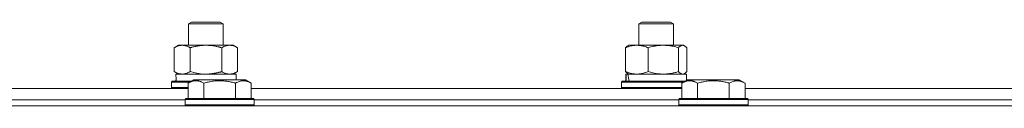
# Model space of a CAD drawing. Units: millimetres. Extents: x 0 to 17465, y -6 to 11880.
# Drawn here: x 7008 to 7350, y 7980 to 8009 of the extents above; entities that cross this region are included whole.
import ezdxf

# ---------------------------------------------------------------- set-up
doc = ezdxf.new("R2010")
doc.units = ezdxf.units.MM
doc.linetypes.add('K5LT_THIN', pattern=[0])
doc.layers.add('R', color=1, linetype='Continuous', true_color=0xff0000)
doc.layers.add('WELDING', color=7, linetype='Continuous', true_color=0xffffff)

msp = doc.modelspace()

# ---------------------------------------------------------------- linework, layer by layer
at = {"layer": 'R', "color": 7, "linetype": 'K5LT_THIN', "lineweight": 18}
for p, q in [((7066.82, 8008.49), (7067.82, 8009.07)), ((7066.82, 8001.07), (7066.82, 8008.49)), ((7066.82, 8008.49), (7078.62, 8008.49)), ((7067.82, 8009.07), (7077.65, 8009.07)), ((7077.65, 8009.07), (7077.82, 8009.07)), ((7078.82, 8008.49), (7077.82, 8009.07)), ((7078.62, 8008.49), (7078.82, 8008.49)), ((7078.82, 8001.07), (7078.82, 8008.49)), ((7223.16, 8008.49), (7224.16, 8009.07)), ((7223.16, 8001.07), (7223.16, 8008.49)), ((7223.16, 8008.49), (7235.16, 8008.49)), ((7224.16, 8009.07), (7234.16, 8009.07)), ((7235.16, 8008.49), (7234.16, 8009.07)), ((7235.16, 8001.07), (7235.16, 8008.49)), ((7061.85, 8000.22), (7063.32, 8001.07)), ((7061.85, 7991.92), (7061.85, 8000.22)), ((7063.32, 8001.07), (7081.05, 8001.07)), ((7067.34, 7991.92), (7067.34, 8000.22)), ((7078.3, 7991.92), (7078.3, 8000.22)), ((7081.05, 8001.07), (7082.32, 8001.07)), ((7083.79, 8000.22), (7082.32, 8001.07)), ((7083.79, 7991.92), (7083.79, 8000.22)), ((7218.56, 7991.92), (7218.56, 8000.22)), ((7219.32, 8000.87), (7219.66, 8001.07)), ((7219.66, 8001.07), (7238.33, 8001.07)), ((7226.32, 7991.92), (7226.32, 8000.22)), ((7236.91, 7991.92), (7236.91, 8000.22)), ((7238.33, 8001.07), (7238.66, 8001.07)), ((7238.99, 8000.87), (7238.66, 8001.07)), ((7239.75, 7991.92), (7239.75, 8000.22)), ((7061.85, 7991.92), (7063.32, 7991.07)), ((7062.37, 7991.07), (7083.32, 7991.07)), ((7062.45, 7989.69), (7062.38, 7988.57)), ((7083.79, 7991.92), (7082.32, 7991.07)), ((7083.32, 7989.07), (7083.32, 7991.07)), ((7218.66, 7988.57), (7218.66, 7991.07)), ((7218.66, 7991.07), (7218.67, 7991.07)), ((7219.32, 7991.07), (7218.67, 7991.07)), ((7219.32, 7991.26), (7219.66, 7991.07)), ((7219.32, 7991.07), (7239.66, 7991.07)), ((7238.99, 7991.26), (7238.66, 7991.07)), ((7239.66, 7988.83), (7239.66, 7991.07)), ((6993.89, 7986.07), (7066.64, 7986.07)), ((7060.82, 7988.27), (7060.99, 7988.57)), ((7060.82, 7986.37), (7060.82, 7988.27)), ((7060.82, 7988.27), (7067.25, 7988.27)), ((7060.82, 7986.37), (7060.99, 7986.07)), ((7060.82, 7986.37), (7066.64, 7986.37)), ((7060.99, 7988.57), (7067.77, 7988.57)), ((7066.64, 7987.91), (7068.64, 7989.07)), ((7066.64, 7987.91), (7066.64, 7982.57)), ((7077.61, 7989.07), (7068.64, 7989.07)), ((7072.12, 7987.91), (7072.12, 7982.57)), ((7086.58, 7989.07), (7077.61, 7989.07)), ((7083.09, 7987.91), (7083.09, 7982.57)), ((7088.58, 7987.91), (7086.58, 7989.07)), ((7088.58, 7987.91), (7088.58, 7982.57)), ((7088.58, 7986.07), (7238.07, 7986.07)), ((7217.16, 7988.27), (7217.33, 7988.57)), ((7217.16, 7986.37), (7217.16, 7988.27)), ((7217.16, 7988.27), (7238.68, 7988.27)), ((7217.16, 7986.37), (7217.33, 7986.07)), ((7217.16, 7986.37), (7238.07, 7986.37)), ((7217.33, 7988.57), (7239.2, 7988.57)), ((7238.07, 7987.91), (7240.06, 7989.07)), ((7238.07, 7987.91), (7238.07, 7982.57)), ((7249.04, 7989.07), (7240.06, 7989.07)), ((7243.55, 7987.91), (7243.55, 7982.57)), ((7258.01, 7989.07), (7249.04, 7989.07)), ((7254.52, 7987.91), (7254.52, 7982.57)), ((7260.01, 7987.91), (7258.01, 7989.07)), ((7260.01, 7987.91), (7260.01, 7982.57)), ((7260.01, 7986.07), (7409.5, 7986.07)), ((7065.61, 7982.27), (7065.78, 7982.57)), ((7077.61, 7982.57), (7065.78, 7982.57)), ((7089.43, 7982.57), (7077.61, 7982.57)), ((7089.61, 7982.27), (7089.43, 7982.57)), ((7237.04, 7982.27), (7237.21, 7982.57)), ((7249.04, 7982.57), (7237.21, 7982.57)), ((7260.86, 7982.57), (7249.04, 7982.57)), ((7261.04, 7982.27), (7260.86, 7982.57)), ((6991.89, 7982.07), (7065.61, 7982.07)), ((6991.89, 7982.07), (7065.61, 7982.07)), ((6991.89, 7980.07), (7691.89, 7980.07)), ((7065.61, 7982.27), (7065.61, 7980.37)), ((7077.61, 7982.27), (7065.61, 7982.27)), ((7065.61, 7980.37), (7065.78, 7980.07)), ((7077.61, 7980.37), (7065.61, 7980.37)), ((7089.61, 7982.27), (7077.61, 7982.27)), ((7089.61, 7980.37), (7077.61, 7980.37)), ((7089.61, 7980.37), (7089.43, 7980.07)), ((7089.61, 7982.27), (7089.61, 7980.37)), ((7089.61, 7982.07), (7237.04, 7982.07)), ((7089.61, 7982.07), (7237.04, 7982.07)), ((7237.04, 7982.27), (7237.04, 7980.37)), ((7249.04, 7982.27), (7237.04, 7982.27)), ((7237.04, 7980.37), (7237.21, 7980.07)), ((7249.04, 7980.37), (7237.04, 7980.37)), ((7261.04, 7982.27), (7249.04, 7982.27)), ((7261.04, 7980.37), (7249.04, 7980.37)), ((7261.04, 7980.37), (7260.86, 7980.07)), ((7261.04, 7982.27), (7261.04, 7980.37)), ((7261.04, 7982.07), (7408.47, 7982.07)), ((7261.04, 7982.07), (7408.47, 7982.07))]:
    msp.add_line(p, q, dxfattribs=at)
for centre, major_axis, ratio, start_param, end_param in [((7072.82, 7993.24), (0, 22.52), 0.466308, 1.667355, 1.779747), ((7229.16, 7986.14), (-3.39, 22.47), 0.442372, 1.283592, 1.396193), ((7229.16, 7993.24), (-3.39, 22.47), 0.442372, 1.600779, 1.713171)]:
    msp.add_ellipse(centre, major_axis=major_axis, ratio=ratio, start_param=start_param, end_param=end_param, dxfattribs=at)
at = {"layer": 'WELDING', "color": 7, "linetype": 'K5LT_THIN', "lineweight": 18}
for p, q in [((7238.55, 8001.04), (7238.33, 8001.07)), ((7238.77, 8000.98), (7238.55, 8001.04)), ((7238.99, 8000.87), (7238.77, 8000.98)), ((7239.25, 8000.7), (7238.99, 8000.87)), ((7239.5, 8000.48), (7239.25, 8000.7)), ((7239.75, 8000.22), (7239.5, 8000.48)), ((7067.34, 7991.92), (7069.13, 7991.47)), ((7069.13, 7991.47), (7070.97, 7991.17)), ((7070.97, 7991.17), (7072.82, 7991.07)), ((7238.33, 7991.07), (7238.55, 7991.09)), ((7238.55, 7991.09), (7238.77, 7991.15)), ((7238.77, 7991.15), (7238.99, 7991.26)), ((7238.99, 7991.26), (7239.25, 7991.43)), ((7239.25, 7991.43), (7239.5, 7991.65)), ((7239.5, 7991.65), (7239.75, 7991.92))]:
    msp.add_line(p, q, dxfattribs=at)
for points, knots in [([(7067.34, 8000.22), (7067.01, 8000.4), (7066.54, 8000.64), (7065.97, 8000.85), (7065.62, 8000.94), (7065.32, 8001.01), (7064.98, 8001.05), (7064.62, 8001.07), (7064.27, 8001.06), (7063.96, 8001.02), (7063.62, 8000.96), (7063.18, 8000.84), (7062.57, 8000.61), (7062.11, 8000.37), (7061.85, 8000.22)], [0, 0, 0, 0, 2.72415, 3.912285, 4.716446, 5.530362, 6.353984, 7.500189, 8.40607, 9.211142, 9.998759, 11.128707, 12.847273, 15, 15, 15, 15]), ([(7078.3, 8000.22), (7078.21, 8000.25), (7078.03, 8000.3), (7077.75, 8000.37), (7077.48, 8000.44), (7076.92, 8000.58), (7076.15, 8000.75), (7075.18, 8000.91), (7074.45, 8000.99), (7073.91, 8001.03), (7073.54, 8001.05), (7073.24, 8001.06), (7073, 8001.07), (7072.76, 8001.07), (7072.46, 8001.06), (7072.09, 8001.05), (7071.73, 8001.03), (7071.25, 8001), (7070.65, 8000.93), (7069.73, 8000.79), (7068.84, 8000.61), (7068.08, 8000.42), (7067.66, 8000.31), (7067.44, 8000.25), (7067.34, 8000.22)], [0, 0, 0, 0, 0.360272, 0.720544, 1.080816, 1.441087, 2.882175, 4.029166, 5.176157, 5.634334, 6.092512, 6.546256, 6.773128, 7, 7.455961, 7.911922, 8.367882, 8.823843, 9.735765, 10.647686, 12.323843, 13.161922, 13.580961, 14, 14, 14, 14]), ([(7081.05, 8001.07), (7080.87, 8001.07), (7080.51, 8001.04), (7080.07, 8000.96), (7079.57, 8000.82), (7079.01, 8000.6), (7078.54, 8000.36), (7078.3, 8000.22)], [0, 0, 0, 0, 1.523216, 3.057663, 3.814901, 5.878539, 8, 8, 8, 8]), ([(7083.79, 8000.22), (7083.54, 8000.36), (7083.11, 8000.58), (7082.5, 8000.83), (7081.97, 8000.97), (7081.49, 8001.05), (7081.18, 8001.07), (7081.05, 8001.07)], [0, 0, 0, 0, 2.217775, 3.830428, 5.353122, 6.821732, 8, 8, 8, 8]), ([(7226.32, 8000.22), (7225.86, 8000.4), (7225.2, 8000.64), (7224.38, 8000.85), (7223.9, 8000.94), (7223.47, 8001.01), (7222.99, 8001.05), (7222.48, 8001.07), (7221.98, 8001.06), (7221.54, 8001.02), (7221.07, 8000.96), (7220.44, 8000.84), (7219.58, 8000.61), (7218.92, 8000.37), (7218.56, 8000.22)], [0, 0, 0, 0, 2.72415, 3.912285, 4.716446, 5.530362, 6.353984, 7.500189, 8.40607, 9.211142, 9.998759, 11.128707, 12.847273, 15, 15, 15, 15]), ([(7218.56, 8000.22), (7218.69, 8000.36), (7218.94, 8000.61), (7219.19, 8000.8), (7219.32, 8000.87)], [0, 0, 0, 0, 2.507761, 5, 5, 5, 5]), ([(7236.91, 8000.22), (7236.29, 8000.4), (7235.38, 8000.64), (7234.27, 8000.85), (7233.61, 8000.94), (7233.03, 8001.01), (7232.36, 8001.05), (7231.67, 8001.07), (7230.99, 8001.06), (7230.49, 8001.03), (7229.93, 8000.98), (7229.22, 8000.89), (7227.95, 8000.67), (7226.96, 8000.41), (7226.32, 8000.22)], [0, 0, 0, 0, 2.72415, 3.912285, 4.716446, 5.530362, 6.353984, 7.500189, 8.40607, 9.211142, 9.605533, 10.761675, 12.184093, 15, 15, 15, 15]), ([(7238.33, 8001.07), (7238.24, 8001.07), (7238.06, 8001.04), (7237.83, 8000.96), (7237.54, 8000.8), (7237.25, 8000.57), (7237.01, 8000.32), (7236.91, 8000.22)], [0, 0, 0, 0, 1.523216, 3.057663, 3.814901, 6.405767, 8, 8, 8, 8]), ([(7061.85, 7991.92), (7062.14, 7991.75), (7062.57, 7991.53), (7063.13, 7991.31), (7063.52, 7991.2), (7063.88, 7991.12), (7064.24, 7991.08), (7064.47, 7991.07), (7064.59, 7991.07)], [0, 0, 0, 0, 2.905563, 4.375924, 5.511195, 6.679161, 7.850161, 9, 9, 9, 9]), ([(7064.59, 7991.07), (7064.72, 7991.07), (7064.97, 7991.08), (7065.34, 7991.13), (7065.7, 7991.21), (7066.17, 7991.35), (7066.71, 7991.57), (7067.13, 7991.8), (7067.34, 7991.92)], [0, 0, 0, 0, 1.192024, 2.404251, 3.60809, 4.765234, 6.955738, 9, 9, 9, 9]), ([(7072.82, 7991.07), (7073, 7991.07), (7073.37, 7991.07), (7073.92, 7991.1), (7074.47, 7991.15), (7074.96, 7991.2), (7075.32, 7991.25), (7075.55, 7991.29), (7075.72, 7991.32), (7075.89, 7991.35), (7076.07, 7991.38), (7076.24, 7991.41), (7076.43, 7991.45), (7076.65, 7991.5), (7076.97, 7991.57), (7077.28, 7991.64), (7077.6, 7991.72), (7077.83, 7991.78), (7078.07, 7991.85), (7078.23, 7991.89), (7078.3, 7991.92)], [0, 0, 0, 0, 0.426692, 0.853385, 1.280077, 1.70677, 1.976977, 2.112081, 2.247185, 2.382289, 2.517392, 2.652496, 2.7876, 2.975699, 3.163798, 3.539996, 3.728096, 3.916195, 4.104294, 4.292393, 4.292393, 4.292393, 4.292393]), ([(7078.3, 7991.92), (7078.64, 7991.72), (7079.13, 7991.48), (7079.77, 7991.26), (7080.18, 7991.15), (7080.61, 7991.08), (7080.89, 7991.07), (7081.05, 7991.07)], [0, 0, 0, 0, 3.005828, 4.318193, 5.5895, 6.632109, 8, 8, 8, 8]), ([(7081.05, 7991.07), (7081.23, 7991.07), (7081.55, 7991.09), (7082.03, 7991.18), (7082.56, 7991.33), (7083.16, 7991.57), (7083.59, 7991.8), (7083.79, 7991.92)], [0, 0, 0, 0, 1.597458, 2.676777, 4.235764, 6.182879, 8, 8, 8, 8]), ([(7219.32, 7991.26), (7219.19, 7991.34), (7218.93, 7991.53), (7218.68, 7991.78), (7218.56, 7991.92)], [0, 0, 0, 0, 2.63417, 5, 5, 5, 5]), ([(7218.56, 7991.92), (7218.97, 7991.75), (7219.59, 7991.53), (7220.38, 7991.31), (7220.92, 7991.2), (7221.43, 7991.12), (7221.94, 7991.08), (7222.27, 7991.07), (7222.44, 7991.07)], [0, 0, 0, 0, 2.905563, 4.375924, 5.511195, 6.679161, 7.850161, 9, 9, 9, 9]), ([(7222.44, 7991.07), (7222.62, 7991.07), (7222.97, 7991.08), (7223.49, 7991.13), (7224.01, 7991.21), (7224.66, 7991.35), (7225.43, 7991.57), (7226.03, 7991.8), (7226.32, 7991.92)], [0, 0, 0, 0, 1.192024, 2.404251, 3.60809, 4.765234, 6.955738, 9, 9, 9, 9]), ([(7226.32, 7991.92), (7226.87, 7991.75), (7227.72, 7991.53), (7228.8, 7991.31), (7229.55, 7991.2), (7230.23, 7991.12), (7230.93, 7991.08), (7231.39, 7991.07), (7231.62, 7991.07)], [0, 0, 0, 0, 2.905563, 4.375924, 5.511195, 6.679161, 7.850161, 9, 9, 9, 9]), ([(7231.62, 7991.07), (7231.86, 7991.07), (7232.34, 7991.08), (7233.06, 7991.13), (7233.76, 7991.21), (7234.66, 7991.35), (7235.7, 7991.57), (7236.52, 7991.8), (7236.91, 7991.92)], [0, 0, 0, 0, 1.192024, 2.404251, 3.60809, 4.765234, 6.955738, 9, 9, 9, 9]), ([(7236.91, 7991.92), (7237.09, 7991.72), (7237.34, 7991.48), (7237.67, 7991.26), (7237.89, 7991.15), (7238.11, 7991.08), (7238.25, 7991.07), (7238.33, 7991.07)], [0, 0, 0, 0, 3.005828, 4.318193, 5.5895, 6.632109, 8, 8, 8, 8]), ([(7072.12, 7987.91), (7071.8, 7988.1), (7071.4, 7988.3), (7070.9, 7988.49), (7070.64, 7988.58), (7070.37, 7988.65), (7070.08, 7988.71), (7069.76, 7988.75), (7069.4, 7988.77), (7069.05, 7988.75), (7068.73, 7988.71), (7068.38, 7988.65), (7067.94, 7988.53), (7067.34, 7988.29), (7066.9, 7988.06), (7066.64, 7987.91)], [0, 0, 0, 0, 2.912728, 3.529104, 4.366059, 5.20805, 5.90491, 6.841792, 7.999747, 8.992853, 9.878966, 10.753647, 12.031595, 13.665019, 16, 16, 16, 16]), ([(7077.61, 7988.76), (7077.32, 7988.76), (7076.75, 7988.75), (7075.9, 7988.68), (7075.05, 7988.57), (7074.08, 7988.41), (7073.11, 7988.19), (7072.41, 7988), (7072.12, 7987.91)], [0, 0, 0, 0, 3.829997, 7.659995, 11.489992, 15.319989, 20.90052, 24.973438, 24.973438, 24.973438, 24.973438]), ([(7083.09, 7987.91), (7083, 7987.94), (7082.77, 7988.01), (7082.28, 7988.14), (7081.51, 7988.32), (7080.65, 7988.5), (7079.79, 7988.62), (7079.07, 7988.7), (7078.34, 7988.75), (7077.85, 7988.76), (7077.61, 7988.76)], [0, 0, 0, 0, 1.235584, 3.294892, 6.795714, 11.875088, 15.149676, 18.424263, 21.698851, 24.973438, 24.973438, 24.973438, 24.973438]), ([(7088.58, 7987.91), (7088.25, 7988.1), (7087.86, 7988.3), (7087.36, 7988.49), (7087.09, 7988.58), (7086.82, 7988.65), (7086.54, 7988.71), (7086.21, 7988.75), (7085.85, 7988.77), (7085.5, 7988.75), (7085.18, 7988.71), (7084.83, 7988.65), (7084.4, 7988.53), (7083.8, 7988.29), (7083.35, 7988.06), (7083.09, 7987.91)], [0, 0, 0, 0, 2.912728, 3.529104, 4.366059, 5.20805, 5.90491, 6.841792, 7.999747, 8.992853, 9.878966, 10.753647, 12.031595, 13.665019, 16, 16, 16, 16]), ([(7243.55, 7987.91), (7243.23, 7988.1), (7242.83, 7988.3), (7242.33, 7988.49), (7242.07, 7988.58), (7241.8, 7988.65), (7241.51, 7988.71), (7241.19, 7988.75), (7240.83, 7988.77), (7240.48, 7988.75), (7240.16, 7988.71), (7239.81, 7988.65), (7239.37, 7988.53), (7238.77, 7988.29), (7238.33, 7988.06), (7238.07, 7987.91)], [0, 0, 0, 0, 2.912728, 3.529104, 4.366059, 5.20805, 5.90491, 6.841792, 7.999747, 8.992853, 9.878966, 10.753647, 12.031595, 13.665019, 16, 16, 16, 16]), ([(7249.04, 7988.76), (7248.75, 7988.76), (7248.18, 7988.75), (7247.33, 7988.68), (7246.48, 7988.57), (7245.51, 7988.41), (7244.54, 7988.19), (7243.84, 7988), (7243.55, 7987.91)], [0, 0, 0, 0, 3.829997, 7.659995, 11.489992, 15.319989, 20.90052, 24.973438, 24.973438, 24.973438, 24.973438]), ([(7254.52, 7987.91), (7254.43, 7987.94), (7254.2, 7988.01), (7253.71, 7988.14), (7252.94, 7988.32), (7252.08, 7988.5), (7251.22, 7988.62), (7250.5, 7988.7), (7249.77, 7988.75), (7249.28, 7988.76), (7249.04, 7988.76)], [0, 0, 0, 0, 1.235584, 3.294892, 6.795714, 11.875088, 15.149676, 18.424263, 21.698851, 24.973438, 24.973438, 24.973438, 24.973438]), ([(7260.01, 7987.91), (7259.68, 7988.1), (7259.28, 7988.3), (7258.79, 7988.49), (7258.52, 7988.58), (7258.25, 7988.65), (7257.96, 7988.71), (7257.64, 7988.75), (7257.28, 7988.77), (7256.93, 7988.75), (7256.61, 7988.71), (7256.26, 7988.65), (7255.83, 7988.53), (7255.23, 7988.29), (7254.78, 7988.06), (7254.52, 7987.91)], [0, 0, 0, 0, 2.912728, 3.529104, 4.366059, 5.20805, 5.90491, 6.841792, 7.999747, 8.992853, 9.878966, 10.753647, 12.031595, 13.665019, 16, 16, 16, 16])]:
    msp.add_open_spline(points, degree=3, knots=knots, dxfattribs=at)

doc.saveas('drawing.dxf')
